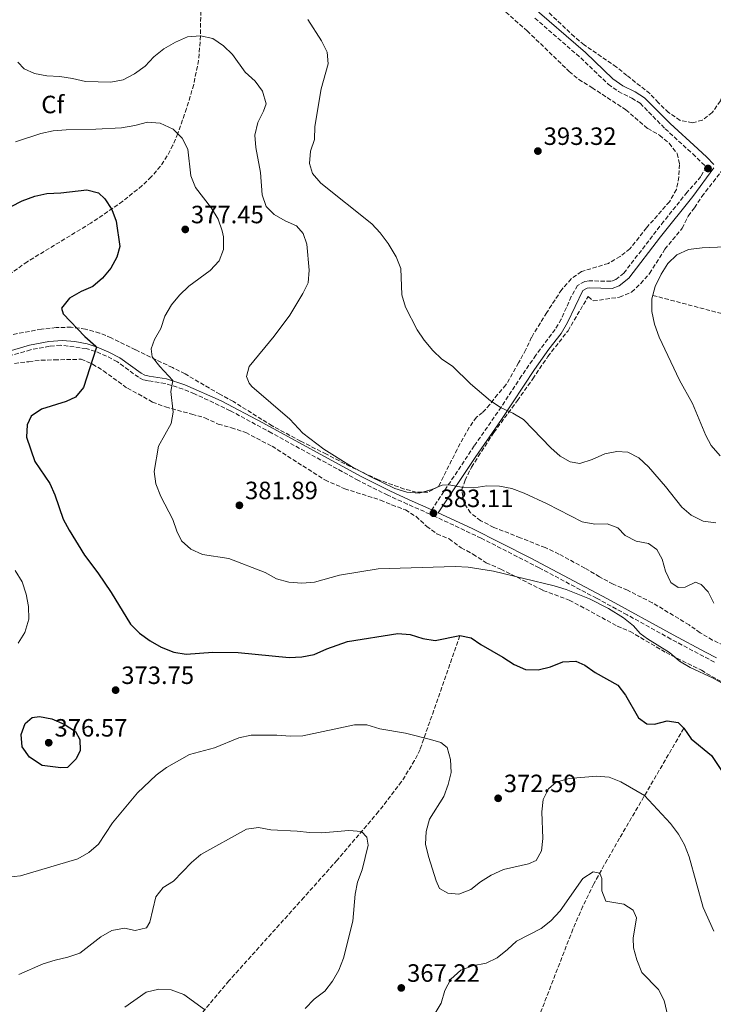
# Model space of a CAD drawing. Units: metres. Extents: x 597766 to 601242, y 4689791 to 4692152.
# Drawn here: x 598901 to 599179, y 4690411 to 4690805 of the extents above; entities that cross this region are included whole.
import ezdxf
from ezdxf.enums import TextEntityAlignment as Align

# ---------------------------------------------------------------- set-up
doc = ezdxf.new("R2010")
doc.units = ezdxf.units.M
doc.header["$MEASUREMENT"] = 0
doc.linetypes.add('DGN Style 3', pattern=[2.435891, 1.739922, -0.695969])
for name, color, linetype, lineweight in [('Barranco lineal', 142, 'DGN Style 3', 13), ('Camino', 7, 'DGN Style 3', 0), ('Cauce permanente', 151, 'Continuous', 13), ('Cota de punto acotado terreno', 7, 'Continuous', 0), ('Curva de nivel directora', 30, 'Continuous', 30), ('Curva de nivel intermedia', 30, 'Continuous', 0), ('Etiqueta de zona arbolada', 92, 'Continuous', 0), ('Margen derecho', 7, 'Continuous', 0), ('Punto acotado terreno (símbolo)', 7, 'Continuous', 0), ('Zona arbolada', 92, 'DGN Style 3', 0)]:
    doc.layers.add(name, color=color, linetype=linetype, lineweight=lineweight)
doc.styles.add('Style-Arial', font='arial.ttf')

# ---------------------------------------------------------------- blocks, each defined once
blk = doc.blocks.new('5PATER')
at = {"layer": 'Cauce permanente', "linetype": 'Continuous', "lineweight": 0}
h = blk.add_hatch(color=51, dxfattribs=at)
edge = h.paths.add_edge_path()
edge.add_ellipse((0, 0), major_axis=(-0.11, -0.111), ratio=0.999422, start_angle=0, end_angle=360)

msp = doc.modelspace()

# ---------------------------------------------------------------- linework, layer by layer
at = {"layer": 'Barranco lineal', "color": 142, "linetype": 'DGN Style 3', "lineweight": 13}
for points in [[(598973.86, 4690842.88, 390), (598973.52, 4690798.93, 385), (598972.74, 4690789.08, 383.83), (598970.77, 4690779.39, 382.61), (598967.94, 4690769.8, 381.34), (598964.37, 4690759.78, 380), (598962.45, 4690755.16, 379.18), (598960.19, 4690750.8, 378.15), (598957.49, 4690746.72, 377.12), (598953.79, 4690742.43, 376.24), (598950.12, 4690738.95, 375.83), (598942.41, 4690732.66, 375.4), (598929.65, 4690723.95, 373.96), (598904.18, 4690708.48, 370.81), (598897.73, 4690703.89, 370), (598893.88, 4690700.73, 369.49), (598886.81, 4690693.77, 368.49), (598879.4, 4690685.26, 367.55), (598876.31, 4690681.29, 367.32), (598873.64, 4690677.09, 367.17), (598872.19, 4690674.04, 367.07), (598868.78, 4690664.69, 366.9)], [(599154.51, 4690694.99, 390), (599189.05, 4690685.85, 384.21)], [(599077.32, 4690558.83, 375), (599061.36, 4690513.26, 369.43), (599059.18, 4690508.83, 368.85), (599053.97, 4690500.37, 367.72), (599044.76, 4690488.42, 366.08), (599028.2, 4690468.96, 363.74), (599014.9, 4690454.05, 362.62), (598984.87, 4690420.65, 360.85), (598965.61, 4690397.64, 358.97), (598947.15, 4690374.14, 356.78), (598930.62, 4690352.2, 354.55), (598925.07, 4690343.98, 353.48), (598920.25, 4690335.3, 352.39), (598917.11, 4690327.77, 351.66), (598915.57, 4690322.9, 351.32), (598914.36, 4690318.01, 351.06), (598912.7, 4690308.15, 350.7), (598911.75, 4690298.24, 350.33), (598911.12, 4690287.01, 349.66), (598910.89, 4690252.13, 346.47), (598910.16, 4690237.68, 345.4), (598909.22, 4690227.7, 345.21), (598908.24, 4690220.39, 345.27)], [(599166.93, 4690521.73, 375), (599141.23, 4690477.74, 366.8), (599136.29, 4690469.14, 365.53), (599130.87, 4690459.42, 364.67), (599126.5, 4690450.48, 364.03), (599122.53, 4690441.33, 363.41), (599109.87, 4690408.63, 361.24), (599101.95, 4690390.48, 360), (599092.67, 4690372.87, 358.74), (599067.99, 4690329.44, 355.58), (599061.71, 4690317.04, 354.66), (599055.34, 4690303.48, 353.56), (599047.59, 4690285.11, 351.92), (599044.1, 4690275.77, 351.08), (599040.01, 4690263.38, 350), (599036.3, 4690248.88, 348.71), (599030.63, 4690219.53, 346.06), (599028.39, 4690209.82, 345.26), (599023.17, 4690192.17, 344.09), (599016.58, 4690173.02, 343.11), (599014.74, 4690168.31, 342.91), (599012.38, 4690163.92, 342.67), (599005.41, 4690155.77, 341.92)]]:
    msp.add_polyline3d(points, dxfattribs=at)
at = {"layer": 'Camino', "color": 7, "linetype": 'DGN Style 3', "lineweight": 0}
for points in [[(599107.31, 4690806.02, 394.73), (599125.64, 4690790.06, 394.01), (599136.65, 4690779.53, 393.38), (599140.73, 4690776.64, 393.28), (599146.1, 4690774.01, 393.28), (599149.42, 4690771.89, 393.28), (599159.44, 4690761.72, 392.96), (599170.49, 4690751.61, 392.13), (599175.83, 4690746.54, 392.34), (599173.78, 4690742.55, 392.17), (599168.24, 4690736.29, 391.71), (599158.85, 4690724.59, 391.39), (599142.9, 4690703.9, 391.08), (599139.65, 4690701.31, 391.19), (599137.77, 4690700.65, 391.19), (599129, 4690700.84, 391.71), (599127.26, 4690700.57, 391.71), (599124.38, 4690698.99, 391.92), (599121.89, 4690694.55, 392.14), (599117.87, 4690685.49, 392.57), (599115.46, 4690681.37, 392.83), (599107.69, 4690671.07, 392.84), (599102.02, 4690662.76, 391.91), (599093.86, 4690650.31, 390.07), (599083.08, 4690634.75, 387.44), (599066.04, 4690609.19, 382.88)], [(599179.17, 4690548.23, 380.82), (599161.71, 4690557.46, 380.74), (599144.23, 4690567.15, 379.9), (599131.99, 4690573.77, 379.75), (599109, 4690585.97, 380.27), (599085.84, 4690597.81, 381.16), (599065.33, 4690607.46, 382.62), (599056.27, 4690611.45, 384.15), (599048.44, 4690615.03, 384.64), (599036.68, 4690620.92, 384.61), (599001.99, 4690639.9, 383.54), (598985.38, 4690648.86, 382.31), (598971.12, 4690655.62, 380.53), (598966.52, 4690657.51, 380.07), (598959.4, 4690659.77, 379.39), (598952.55, 4690660.82, 378.76), (598950.61, 4690661.25, 378.03), (598948.71, 4690662.21, 377.61), (598940.22, 4690668.44, 376.36), (598935.87, 4690670.73, 375.5), (598931.43, 4690672.59, 374.69), (598927.73, 4690673.71, 374.27), (598917.54, 4690675.08, 372.81), (598913.07, 4690674.65, 371.87), (598905.48, 4690673.21, 370.93), (598896, 4690670.5, 369.2)]]:
    msp.add_polyline3d(points, dxfattribs=at)
at = {"layer": 'Curva de nivel directora', "color": 30, "linetype": 'Continuous', "lineweight": 30, "elevation": 375, "flags": 128}
for points in [[(598897.67, 4690730.63), (598902.16, 4690732.87), (598907.17, 4690734.69), (598912.06, 4690735.73), (598917.62, 4690736), (598927.99, 4690737.21), (598932.72, 4690735.99), (598935.21, 4690733.61), (598937.98, 4690729.44), (598939.73, 4690724.7), (598941.16, 4690714.61), (598940.02, 4690710.27), (598937.67, 4690705.85), (598934.34, 4690701.84), (598930.44, 4690698.5), (598925.69, 4690696.51), (598921.04, 4690693.84), (598917.92, 4690689.92), (598918.57, 4690687.67), (598927.25, 4690678.49), (598931.61, 4690674.65), (598931.72, 4690673.84), (598926.64, 4690658.17), (598923.47, 4690654.28), (598919.74, 4690652.52), (598909.84, 4690649.44), (598905.73, 4690646.6), (598904.16, 4690643.19), (598903.93, 4690638.26), (598907.19, 4690628.45), (598913.16, 4690619.69), (598915.16, 4690615.11), (598918.6, 4690605.45), (598920.93, 4690601), (598927.02, 4690591.03), (598932.44, 4690583.96), (598937.75, 4690576.13), (598945.5, 4690563.43), (598949.13, 4690559.83), (598953.31, 4690556.73), (598957.75, 4690554.18), (598962.85, 4690552.13), (598967.8, 4690551.43), (598978.42, 4690552.17), (598988.55, 4690552.08), (599008.97, 4690550.08), (599014.1, 4690550.32), (599019.02, 4690551.23), (599024, 4690553.54), (599032.32, 4690556.42), (599052.44, 4690559.73), (599057.46, 4690559.25), (599062.41, 4690557.73), (599067.35, 4690556.93), (599077.32, 4690558.83), (599081.83, 4690557.91), (599085.66, 4690555.26), (599094.5, 4690550.23), (599098.97, 4690547.3), (599103.59, 4690545.3), (599108.59, 4690545.11), (599113.62, 4690546.38), (599118.5, 4690548.33), (599123.67, 4690548.53), (599127.26, 4690546.94), (599131.38, 4690544.11), (599140.45, 4690538.94), (599143.6, 4690535.05), (599148.78, 4690525.86), (599152.13, 4690523.45), (599155.17, 4690523.39), (599160.28, 4690524.66), (599164.7, 4690523.99), (599166.93, 4690521.73), (599169.85, 4690517.52), (599178, 4690510.77), (599183.58, 4690502.38)], [(598917.56, 4690505.9), (598910.2, 4690506.88), (598905.09, 4690510.11), (598902.15, 4690514.32), (598901.77, 4690519.3), (598903.36, 4690523.6), (598906.07, 4690526.04), (598909.1, 4690526.44), (598914, 4690525.46), (598918.97, 4690523.42), (598923.5, 4690520.49), (598925.19, 4690517.21), (598925.34, 4690512.89), (598923.77, 4690509.54), (598920.24, 4690506.09), (598917.56, 4690505.9)]]:
    msp.add_lwpolyline(points, dxfattribs=at)
at = {"layer": 'Curva de nivel intermedia', "color": 30, "linetype": 'Continuous', "lineweight": 0, "flags": 128}
for points, elevation in [([(599016.5, 4690805.49), (599021.96, 4690796.84), (599024.2, 4690792.4), (599024.6, 4690787.66), (599021.74, 4690777.63), (599019.26, 4690762.6), (599019.14, 4690757.39), (599017.47, 4690752.67), (599017.06, 4690747.79), (599018.31, 4690743.84), (599021.69, 4690739.98), (599042.02, 4690723.69), (599045.45, 4690720.06), (599048.63, 4690715.76), (599051.84, 4690710.42), (599053.69, 4690705.78), (599054.03, 4690695.21), (599055.49, 4690690.29), (599060.15, 4690681.19), (599062.97, 4690677.06), (599066.49, 4690673.01), (599070.11, 4690669.41), (599074.35, 4690666.61), (599081.56, 4690659.62), (599089.6, 4690652.77), (599093.81, 4690650.01), (599098.47, 4690647.89), (599102.74, 4690645.31), (599113.64, 4690634), (599117.4, 4690630.7), (599121.39, 4690628.35), (599125.3, 4690627.71), (599130.23, 4690629.28), (599135.26, 4690631.58), (599140.17, 4690632.49), (599144.48, 4690632.27), (599148.91, 4690629.95), (599152.84, 4690626.36), (599159.61, 4690618.51), (599166.06, 4690610.21), (599169.88, 4690606.97), (599174.64, 4690604.64), (599179.7, 4690603.98)], 390), ([(598900.34, 4690788.35), (598902.88, 4690785.71), (598907.07, 4690783.8), (598911.98, 4690782.86), (598917.19, 4690782.61), (598922.3, 4690781.87), (598927.42, 4690780.66), (598937.61, 4690780.33), (598942.51, 4690781.29), (598947.04, 4690783.7), (598951.3, 4690786.75), (598954.88, 4690790.52), (598958.89, 4690793.69), (598963.44, 4690796.39), (598968.27, 4690798.43), (598973.52, 4690798.93), (598978.39, 4690797.82), (598982.68, 4690794.9), (598986.27, 4690791.38), (598991.39, 4690784.35), (598995.32, 4690780.76), (598998.28, 4690776.74), (598999.72, 4690771.62), (598998.71, 4690768.77), (598996.41, 4690764.27), (598995.24, 4690759.2), (598995.6, 4690754.21), (598997.5, 4690744.23), (598998.18, 4690735.26), (598999.81, 4690730.54), (599002.93, 4690727.32), (599007.35, 4690724.89)], 385), ([(598899.53, 4690756.47), (598909.59, 4690759.84), (598914.5, 4690760.82), (598919.79, 4690761.33), (598931.68, 4690761.55), (598941.85, 4690762.12), (598947.27, 4690763.04), (598952.35, 4690764.31), (598957.34, 4690763.88), (598962.62, 4690761.52), (598966.16, 4690758), (598968.44, 4690753.52), (598969.65, 4690742.85), (598971.56, 4690738.23), (598977.87, 4690729.87), (598980.57, 4690725.55), (598982.22, 4690720.84), (598982.7, 4690718.41), (598982.73, 4690713.4), (598980.95, 4690708.87), (598977.4, 4690704.94), (598968.79, 4690698.74), (598965.08, 4690695.12), (598961.92, 4690691.24), (598959.28, 4690686.65), (598957.68, 4690681.74), (598955.13, 4690677.36), (598953.75, 4690673.65), (598954.18, 4690670.4), (598957.29, 4690666.5), (598962.38, 4690661), (598961.67, 4690656.58), (598962.58, 4690648.3), (598961.78, 4690643.66), (598956.65, 4690634.61), (598955.01, 4690624.49), (598955.61, 4690619.52), (598957.57, 4690614.48), (598962.38, 4690605.34), (598963.99, 4690600.58), (598965.88, 4690596.7), (598969.67, 4690593.44), (598974.34, 4690591.27), (598984.83, 4690589.7), (598999.44, 4690584.03), (599003.85, 4690581.51), (599008.84, 4690580.21), (599014.09, 4690579.83), (599019.08, 4690580.21), (599029.16, 4690582.97), (599044.6, 4690585.51), (599075.44, 4690586.47), (599080.66, 4690586.18), (599090.78, 4690584.68), (599115.09, 4690578.74), (599119.87, 4690577.3), (599129.19, 4690573.6), (599136.78, 4690569.73), (599142.84, 4690565.89), (599146.72, 4690562.74), (599149.48, 4690559.68), (599152.35, 4690557.47), (599161.18, 4690552.01), (599165.13, 4690548.61), (599169.42, 4690546.05), (599178.7, 4690541.75), (599183.16, 4690539.21)], 380), ([(599007.35, 4690724.89), (599011.97, 4690722.82), (599014.65, 4690719.71), (599016.03, 4690715.46), (599016.99, 4690705.09), (599016.55, 4690699.98), (599014.46, 4690695.75), (599009.2, 4690687.12), (599003.03, 4690678.68), (598993.04, 4690666.56), (598991.89, 4690662.55), (598992.97, 4690659.92), (598994.07, 4690658.54), (599009.21, 4690645.49), (599014.43, 4690639.87), (599022.84, 4690633.48), (599033.89, 4690626.52), (599041.69, 4690622.33), (599051.25, 4690617.76), (599056.07, 4690616.28), (599061.06, 4690615.9), (599066.06, 4690617.27), (599070.26, 4690619.04), (599072.99, 4690619.18), (599077.89, 4690618.18), (599082.89, 4690618.03), (599088.06, 4690618.75), (599093.16, 4690618.69), (599098.05, 4690617.7), (599102.98, 4690615.79), (599112.27, 4690611.63), (599126.21, 4690604.41), (599131.24, 4690603.37), (599136.28, 4690603.57), (599140.47, 4690601.95), (599143.4, 4690598.94), (599147.8, 4690596.56), (599152.8, 4690595.68), (599156.06, 4690593.31), (599158.25, 4690589.47), (599159.55, 4690584.62), (599161.67, 4690580.1), (599164.62, 4690578.06), (599167.4, 4690578.25), (599171.63, 4690580.23), (599173.88, 4690579.34), (599176.68, 4690576.4), (599178.96, 4690571.83)], 385), ([(599181.48, 4690630.74), (599177.85, 4690634.95), (599175.76, 4690638.91), (599170.35, 4690651.67), (599165.13, 4690661.09), (599157.1, 4690678.3), (599155.18, 4690683.54), (599154.12, 4690688.61), (599154.17, 4690693.61), (599155.39, 4690698.56), (599157.81, 4690703.54), (599160.5, 4690707.79), (599164.18, 4690711.17), (599168.85, 4690713.36), (599174.26, 4690714.05), (599189.78, 4690714.7)], 390), ([(598899.33, 4690584.85), (598902.18, 4690580.33), (598903.79, 4690575.45), (598904.61, 4690570.43), (598904.85, 4690565.43), (598903.17, 4690560.03), (598900.53, 4690555.79)], 370), ([(598896.37, 4690462.17), (598901.41, 4690462.63), (598924.4, 4690469.47), (598928.8, 4690471.97), (598932.74, 4690475.39), (598938.29, 4690483.9), (598948.3, 4690495.95), (598955.75, 4690502.95), (598959.87, 4690506.03), (598969.08, 4690511.29), (598979.11, 4690513.95), (598988.83, 4690517.94), (598993.72, 4690518.94), (599003.99, 4690519), (599009.44, 4690518.51), (599014.44, 4690518.72), (599035.1, 4690523.13), (599040.1, 4690523.06), (599045.27, 4690521.55), (599055.49, 4690519.72), (599065.56, 4690517.3), (599069.69, 4690516.1), (599072.24, 4690513.98), (599073.61, 4690509.17), (599073.8, 4690504.09), (599072.62, 4690499.19), (599070.94, 4690494.48), (599065.17, 4690485.4), (599063.87, 4690480.4), (599063.58, 4690475.41), (599064.72, 4690470.47), (599067.77, 4690460.61), (599069.11, 4690457.65), (599072.5, 4690455.67), (599076.94, 4690455.38), (599081.62, 4690457.15), (599085.57, 4690460.24), (599089.88, 4690462.99), (599094.7, 4690465.15), (599104.75, 4690467.43), (599107.8, 4690468.78), (599110.01, 4690472.67), (599110.43, 4690477.65), (599110.1, 4690488.26), (599110.68, 4690493.23), (599112.72, 4690497.47), (599115.83, 4690500.19), (599121.02, 4690501.59), (599132.02, 4690502.53), (599137.07, 4690502.11), (599141.75, 4690500.34), (599151.17, 4690494.84), (599161.55, 4690483.67), (599164.73, 4690479.41), (599167.22, 4690475.07), (599169.04, 4690470.32), (599174.6, 4690449.94), (599178.93, 4690440.58)], 370), ([(599015.38, 4690409.58), (599018.99, 4690413.3), (599023.31, 4690416.55), (599026.39, 4690420.49), (599028.9, 4690424.95), (599030.77, 4690429.66), (599034.5, 4690444.59), (599035.35, 4690455.3), (599036.33, 4690460.2), (599038.15, 4690465.12), (599040.54, 4690474.97), (599040.04, 4690478.21), (599037.98, 4690480.35), (599032.88, 4690480.79), (599022.11, 4690479.9), (599017.09, 4690479.97), (599012.13, 4690480.59), (599001.58, 4690481.14), (598996.65, 4690481.99), (598991.92, 4690481.38), (598973.69, 4690471.24), (598969.88, 4690468), (598962.73, 4690460.57), (598958.55, 4690458), (598955.64, 4690454.21), (598953.26, 4690444.19), (598951.85, 4690441.84), (598947.34, 4690440.84), (598943.09, 4690441.78), (598937.97, 4690440.76), (598933.58, 4690438.27), (598925.15, 4690431.78), (598920.46, 4690430.06), (598915.35, 4690428.92), (598910.55, 4690427.44), (598900.77, 4690423.19)], 365), ([(599161.4, 4690402.52), (599159.11, 4690412.75), (599156.75, 4690417.16), (599150.05, 4690423.93), (599148.15, 4690429.01), (599146.84, 4690433.84), (599146.58, 4690437.68), (599147.98, 4690445.88), (599146.67, 4690448.89), (599142.94, 4690451.33), (599135.77, 4690452.59), (599134.05, 4690456.65), (599134.07, 4690461.58), (599133.25, 4690463.78), (599130.58, 4690464.28), (599126.45, 4690461.66), (599117.46, 4690448.6), (599113.71, 4690444.66), (599109.78, 4690441.57), (599099.97, 4690436.56), (599096.32, 4690433.14), (599092.28, 4690429.9), (599087.76, 4690427.77), (599082.35, 4690426.64), (599077.68, 4690424.85)], 365), ([(599077.68, 4690424.85), (599073.7, 4690421.25), (599071.28, 4690416.74), (599069.75, 4690411.68), (599067.06, 4690407.01)], 365), ([(598943.16, 4690410.15), (598951.71, 4690416.05), (598956.83, 4690417.33), (598961.82, 4690416.99), (598966.87, 4690415.18), (598975.09, 4690409.2)], 360)]:
    msp.add_lwpolyline(points, dxfattribs=dict(at, elevation=elevation))
at = {"layer": 'Margen derecho', "color": 7, "linetype": 'Continuous', "lineweight": 0}
for points in [[(599105.26, 4690811.38, 394.84), (599127.55, 4690792.16, 394.01), (599138.45, 4690781.73, 393.38), (599142.53, 4690778.89, 393.28), (599147.49, 4690776.5, 393.28), (599151.22, 4690774.11, 393.28), (599161.42, 4690763.77, 392.96), (599172.46, 4690753.66, 392.13), (599176.1, 4690750.38, 392.24), (599178.89, 4690747.45, 392.34)], [(599178.99, 4690746.05, 392.34), (599170.49, 4690734.56, 391.71), (599157.55, 4690718.42, 391.29), (599144.95, 4690701.9, 391.08), (599141.04, 4690698.79, 391.19), (599138.22, 4690697.8, 391.19), (599129.19, 4690698, 391.71), (599128.19, 4690697.85, 391.71), (599126.54, 4690696.94, 391.92), (599120.34, 4690684.09, 392.58), (599117.82, 4690679.78, 392.83), (599112.89, 4690673.44, 392.96), (599107.12, 4690665.29, 392.46), (599093.93, 4690645.34, 389.52), (599083.38, 4690630.12, 386.91), (599068.65, 4690607.98, 382.94), (599082.16, 4690601.69, 381.39), (599105.44, 4690589.96, 380.41), (599136.34, 4690573.57, 379.74), (599162.6, 4690559.12, 380.74), (599175.59, 4690552.16, 380.56), (599180.03, 4690549.9, 380.82)], [(599066.04, 4690609.19, 382.88), (599057.04, 4690613.16, 384.15), (599049.26, 4690616.73, 384.64), (599037.55, 4690622.59, 384.61), (598998.49, 4690643.94, 383.31), (598981.79, 4690652.78, 381.77), (598967.27, 4690659.23, 380.08), (598959.83, 4690661.61, 379.39), (598952.9, 4690662.67, 378.76), (598951.24, 4690663.03, 378.03), (598949.7, 4690663.82, 377.61), (598941.22, 4690670.04, 376.36), (598936.86, 4690672.34, 375.53), (598932.12, 4690674.34, 374.69), (598928.13, 4690675.55, 374.27), (598923.22, 4690676.55, 373.64), (598918.31, 4690676.98, 372.92), (598912.8, 4690676.51, 371.87), (598905.04, 4690675.04, 370.93), (598895.57, 4690672.34, 369.21)]]:
    msp.add_polyline3d(points, dxfattribs=at)
at = {"layer": 'Zona arbolada', "color": 92, "linetype": 'DGN Style 3', "lineweight": 0}
for points in [[(599200.67, 4690819.98, 396.8), (599192.87, 4690805.28, 396), (599189.91, 4690798.99, 396), (599186.63, 4690789.49, 396), (599183.63, 4690778.3, 395.74), (599181.57, 4690772.87, 395.74), (599178.31, 4690768.21, 395.74), (599174.35, 4690765.17, 395.74), (599170.36, 4690764.09, 395.74), (599165.45, 4690765.04, 395.74), (599160.84, 4690768.19, 395.74), (599156.73, 4690772.08, 395.74), (599153.36, 4690775.77, 396), (599144.11, 4690783.03, 396.27), (599140, 4690786.4, 396.34), (599127.09, 4690795.24, 396.34), (599123.12, 4690798.53, 396.34), (599107.19, 4690813.62, 396.75)], [(599200.67, 4690819.98, 396.8), (599192.87, 4690805.28, 396), (599189.91, 4690798.99, 396), (599186.63, 4690789.49, 396), (599183.63, 4690778.3, 395.74), (599181.57, 4690772.87, 395.74), (599178.31, 4690768.21, 395.74), (599174.35, 4690765.17, 395.74), (599170.36, 4690764.09, 395.74), (599165.45, 4690765.04, 395.74), (599160.84, 4690768.19, 395.74), (599156.73, 4690772.08, 395.74), (599153.36, 4690775.77, 396), (599144.11, 4690783.03, 396.27), (599140, 4690786.4, 396.34), (599127.09, 4690795.24, 396.34), (599123.12, 4690798.53, 396.34), (599107.19, 4690813.62, 396.75)], [(599092.03, 4690811.63, 395.26), (599104.24, 4690800.85, 395.75), (599121.06, 4690784.64, 395.08), (599124.87, 4690781.44, 394.68), (599130.16, 4690778.16, 394.67), (599143.67, 4690769.31, 393.62), (599152.45, 4690761.81, 393.62), (599157.19, 4690759.11, 393.62), (599160.99, 4690755.87, 393.62), (599164.31, 4690751.78, 393.62), (599165.21, 4690747.39, 392.79), (599164.94, 4690742.41, 392.37), (599163.93, 4690737.41, 392.17), (599161.16, 4690732.49, 392.16), (599152, 4690722.09, 392.37), (599145.37, 4690713.65, 392.37), (599141.42, 4690710.6, 392.37), (599136.72, 4690707.81, 392.37), (599125.92, 4690704.53, 392.37), (599121.85, 4690701.63, 392.57), (599118.05, 4690697.3, 392.58), (599112.04, 4690688.14, 392.36), (599106.01, 4690678.28, 392.78), (599103.72, 4690673.32, 392.79), (599100.8, 4690668, 392.79), (599095.72, 4690659.16, 392.37), (599092.39, 4690655.38, 391.95), (599089.27, 4690651.3, 391.32), (599086.4, 4690648.16, 391.32), (599083.9, 4690646.23, 391.53), (599080.99, 4690642.13, 391.38), (599076.17, 4690633.35, 390.7), (599068.75, 4690618.48, 389.24), (599064.52, 4690616.25, 388.82), (599059.84, 4690616.28, 388.61), (599054.99, 4690617.5, 388.61), (599044.53, 4690621.29, 388.61), (599033.4, 4690626.52, 388.61), (599023.88, 4690631.45, 388.05), (599013.54, 4690636.68, 386.74), (599002.15, 4690642.8, 386.73), (598986.69, 4690652.48, 385.27), (598981.28, 4690655.43, 385.06), (598967.33, 4690663.55, 382.34), (598962.32, 4690666.11, 382.34), (598947.48, 4690673.18, 379.84), (598937.8, 4690677.96, 379.63), (598933.13, 4690679.92, 379.14), (598927.43, 4690681.49, 378.09), (598921.76, 4690682.26, 377.24), (598915.79, 4690682.12, 376.8), (598909.85, 4690681.47, 375.99), (598897.72, 4690679.24, 373.78)], [(599092.03, 4690811.63, 395.26), (599104.24, 4690800.85, 395.75), (599121.06, 4690784.64, 395.08), (599124.87, 4690781.44, 394.68), (599130.16, 4690778.16, 394.67), (599143.67, 4690769.31, 393.62), (599152.45, 4690761.81, 393.62), (599157.19, 4690759.11, 393.62), (599160.99, 4690755.87, 393.62), (599164.31, 4690751.78, 393.62), (599165.21, 4690747.39, 392.79), (599164.94, 4690742.41, 392.37), (599163.93, 4690737.41, 392.17), (599161.16, 4690732.49, 392.16), (599152, 4690722.09, 392.37), (599145.37, 4690713.65, 392.37), (599141.42, 4690710.6, 392.37), (599136.72, 4690707.81, 392.37), (599125.92, 4690704.53, 392.37), (599121.85, 4690701.63, 392.57), (599118.05, 4690697.3, 392.58), (599112.04, 4690688.14, 392.36), (599106.01, 4690678.28, 392.78), (599103.72, 4690673.32, 392.79), (599100.8, 4690668, 392.79), (599095.72, 4690659.16, 392.37), (599092.39, 4690655.38, 391.95), (599089.27, 4690651.3, 391.32), (599086.4, 4690648.16, 391.32), (599083.9, 4690646.23, 391.53), (599080.99, 4690642.13, 391.38), (599076.17, 4690633.35, 390.7), (599068.75, 4690618.48, 389.24), (599064.52, 4690616.25, 388.82), (599059.84, 4690616.28, 388.61), (599054.99, 4690617.5, 388.61), (599044.53, 4690621.29, 388.61), (599033.4, 4690626.52, 388.61), (599023.88, 4690631.45, 388.05), (599013.54, 4690636.68, 386.74), (599002.15, 4690642.8, 386.73), (598986.69, 4690652.48, 385.27), (598981.28, 4690655.43, 385.06), (598967.33, 4690663.55, 382.34), (598962.32, 4690666.11, 382.34), (598947.48, 4690673.18, 379.84), (598937.8, 4690677.96, 379.63), (598933.13, 4690679.92, 379.14), (598927.43, 4690681.49, 378.09), (598921.76, 4690682.26, 377.24), (598915.79, 4690682.12, 376.8), (598909.85, 4690681.47, 375.99), (598897.72, 4690679.24, 373.78)], [(599182.88, 4690554.85, 384.22), (599178.4, 4690557.06, 384.2), (599173.47, 4690559.99, 384.43), (599169.06, 4690563.1, 384.43), (599154.29, 4690571.99, 384.43), (599144.36, 4690576.95, 384.43), (599138.61, 4690579.4, 384.43), (599133.2, 4690582.35, 384.43), (599127.37, 4690585.83, 384.85), (599116.95, 4690591.48, 384.85), (599111.41, 4690594.03, 384.85), (599101.42, 4690598.01, 385.26), (599090.88, 4690602.16, 385.27), (599085.63, 4690604.82, 385.27), (599081.55, 4690607.94, 385.89), (599078.9, 4690612.13, 386.48), (599078, 4690617.08, 386.31), (599079.39, 4690620.99, 387.98), (599081.94, 4690626.26, 389.24), (599084.64, 4690630.46, 389.58), (599090.86, 4690640.1, 391.32), (599100.34, 4690652.88, 392.16), (599106.43, 4690661.57, 394.46), (599112.51, 4690670.53, 394.67), (599120.57, 4690680.88, 394.46), (599128.68, 4690694.56, 394.46), (599130.71, 4690692.76, 395.89), (599141.17, 4690694.31, 395.52), (599146, 4690696.35, 395.52), (599149.66, 4690699.75, 395.52), (599153.24, 4690703.82, 395.52), (599159.34, 4690713.44, 395.51), (599166.26, 4690721.87, 395.26), (599168.71, 4690726.73, 395.26), (599171.21, 4690730.09, 394.99), (599174.17, 4690734.58, 394.99), (599183.59, 4690746.88, 394.99)], [(599182.88, 4690554.85, 384.22), (599178.4, 4690557.06, 384.2), (599173.47, 4690559.99, 384.43), (599169.06, 4690563.1, 384.43), (599154.29, 4690571.99, 384.43), (599144.36, 4690576.95, 384.43), (599138.61, 4690579.4, 384.43), (599133.2, 4690582.35, 384.43), (599127.37, 4690585.83, 384.85), (599116.95, 4690591.48, 384.85), (599111.41, 4690594.03, 384.85), (599101.42, 4690598.01, 385.26), (599090.88, 4690602.16, 385.27), (599085.63, 4690604.82, 385.27), (599081.55, 4690607.94, 385.89), (599078.9, 4690612.13, 386.48), (599078, 4690617.08, 386.31), (599079.39, 4690620.99, 387.98), (599081.94, 4690626.26, 389.24), (599084.64, 4690630.46, 389.58), (599090.86, 4690640.1, 391.32), (599100.34, 4690652.88, 392.16), (599106.43, 4690661.57, 394.46), (599112.51, 4690670.53, 394.67), (599120.57, 4690680.88, 394.46), (599128.68, 4690694.56, 394.46), (599130.71, 4690692.76, 395.89), (599141.17, 4690694.31, 395.52), (599146, 4690696.35, 395.52), (599149.66, 4690699.75, 395.52), (599153.24, 4690703.82, 395.52), (599159.34, 4690713.44, 395.51), (599166.26, 4690721.87, 395.26), (599168.71, 4690726.73, 395.26), (599171.21, 4690730.09, 394.99), (599174.17, 4690734.58, 394.99), (599183.59, 4690746.88, 394.99)], [(598899.08, 4690667.8, 377.52), (598904.81, 4690668.45, 377.52), (598909.71, 4690669.07, 378.32), (598915.01, 4690669.2, 378.71), (598925.68, 4690669.44, 378.77), (598930.3, 4690667.53, 378.77), (598934.65, 4690664.8, 379.11), (598944.22, 4690657.84, 381.28), (598948.59, 4690655.54, 382.1), (598954.27, 4690652.32, 382.11), (598959.54, 4690650.35, 382.11), (598970.05, 4690647.45, 382.95), (598975.3, 4690646, 383.78), (598980.58, 4690643.5, 384.2), (598985.84, 4690642.05, 385.04), (598991.62, 4690640.09, 385.45), (599002.19, 4690634.59, 385.87), (599023.29, 4690621.12, 385.87), (599031.2, 4690617.63, 385.87), (599045.5, 4690613.1, 385.87), (599050.1, 4690611.17, 385.46), (599055.51, 4690609.14, 385.45), (599059.77, 4690606.52, 385.45), (599064.02, 4690602.54, 385.45), (599068.08, 4690599.62, 385.45), (599073.01, 4690597.52, 385.04), (599077.79, 4690593.97, 385.04), (599082.55, 4690591.46, 385.04), (599087.85, 4690587.93, 385.04), (599093.65, 4690585.45, 385.04), (599110.55, 4690576.94, 385.04), (599121.09, 4690573, 385.04), (599125.5, 4690570.68, 384.63), (599140.31, 4690562.64, 384.62), (599145.39, 4690560.49, 384.62), (599159.82, 4690552.01, 384.62), (599173.94, 4690544.93, 384.62), (599186.97, 4690537.5, 384.62)], [(598899.08, 4690667.8, 377.52), (598904.81, 4690668.45, 377.52), (598909.71, 4690669.07, 378.32), (598915.01, 4690669.2, 378.71), (598925.68, 4690669.44, 378.77), (598930.3, 4690667.53, 378.77), (598934.65, 4690664.8, 379.11), (598944.22, 4690657.84, 381.28), (598948.59, 4690655.54, 382.1), (598954.27, 4690652.32, 382.11), (598959.54, 4690650.35, 382.11), (598970.05, 4690647.45, 382.95), (598975.3, 4690646, 383.78), (598980.58, 4690643.5, 384.2), (598985.84, 4690642.05, 385.04), (598991.62, 4690640.09, 385.45), (599002.19, 4690634.59, 385.87), (599023.29, 4690621.12, 385.87), (599031.2, 4690617.63, 385.87), (599045.5, 4690613.1, 385.87), (599050.1, 4690611.17, 385.46), (599055.51, 4690609.14, 385.45), (599059.77, 4690606.52, 385.45), (599064.02, 4690602.54, 385.45), (599068.08, 4690599.62, 385.45), (599073.01, 4690597.52, 385.04), (599077.79, 4690593.97, 385.04), (599082.55, 4690591.46, 385.04), (599087.85, 4690587.93, 385.04), (599093.65, 4690585.45, 385.04), (599110.55, 4690576.94, 385.04), (599121.09, 4690573, 385.04), (599125.5, 4690570.68, 384.63)], [(599125.5, 4690570.68, 384.63), (599140.31, 4690562.64, 384.62), (599145.39, 4690560.49, 384.62), (599159.82, 4690552.01, 384.62), (599173.94, 4690544.93, 384.62), (599186.97, 4690537.5, 384.62)]]:
    msp.add_polyline3d(points, dxfattribs=at)

# ---------------------------------------------------------------- block references
at = {"layer": 'Punto acotado terreno (símbolo)', "color": 7, "linetype": 'Continuous', "lineweight": 0, "xscale": 10, "yscale": 10, "zscale": 10}
for p in [(599108.52, 4690752.77, 393.32), (599176.59, 4690745.81, 392.4), (598967.41, 4690721.41, 377.45), (598989.06, 4690610.97, 381.89), (599066.73, 4690607.82, 383.11), (598939.53, 4690537, 373.75), (598912.76, 4690515.95, 376.57), (599092.61, 4690493.7, 372.59), (599053.85, 4690417.8, 367.22)]:
    msp.add_blockref('5PATER', p, dxfattribs=at)

# ---------------------------------------------------------------- texts
at = {"layer": 'Cota de punto acotado terreno', "color": 7, "linetype": 'Continuous', "lineweight": 0, "style": 'Style-Arial'}
for s, p in [('393.32', (599110.83, 4690755.23, 393.32)), ('377.45', (598969.67, 4690723.87, 377.45)), ('381.89', (598991.32, 4690613.43, 381.89)), ('383.11', (599069.58, 4690610.28, 383.11)), ('373.75', (598941.79, 4690539.46, 373.75)), ('376.57', (598915.08, 4690518.41, 376.57)), ('372.59', (599094.87, 4690496.16, 372.59)), ('367.22', (599056.17, 4690420.26, 367.22))]:
    msp.add_text(s, height=7, dxfattribs=at).set_placement(p)
at = {"layer": 'Etiqueta de zona arbolada', "color": 92, "linetype": 'Continuous', "lineweight": 0, "style": 'Style-Arial'}
msp.add_text('Cf', height=7, dxfattribs=at).set_placement((598914.38, 4690771.41, 382.45), align=Align.MIDDLE_CENTER)

doc.saveas('drawing.dxf')
